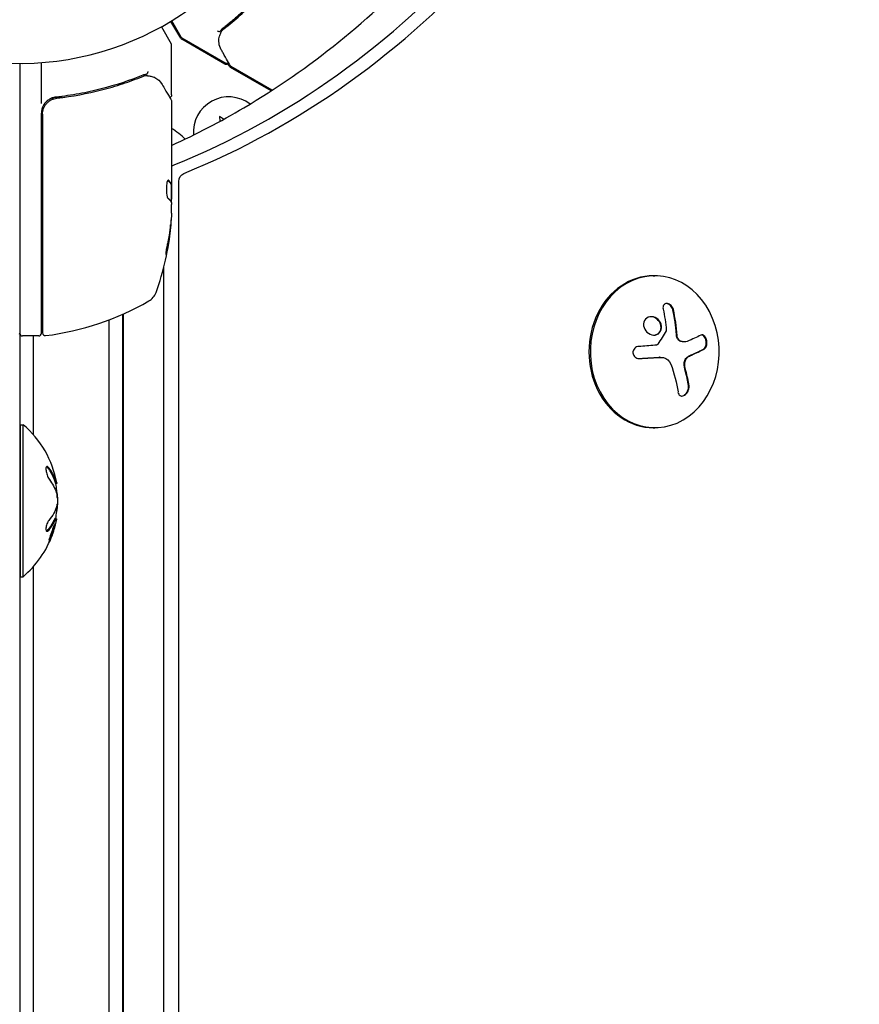
# Model space of a CAD drawing. Units: millimetres. Extents: x -6287 to 7789, y -11011 to 7715.
# Drawn here: x 937 to 1092, y 1396 to 1577 of the extents above; entities that cross this region are included whole.
import ezdxf

# ---------------------------------------------------------------- set-up
doc = ezdxf.new("R2010")
doc.units = ezdxf.units.MM
doc.header["$LTSCALE"] = 20
doc.linetypes.add('HIDDEN', pattern=[9.525, 6.35, -3.175])
doc.layers.add('2d', color=230, linetype='Continuous')
doc.layers.add('CSA-ClearanceZone_Hatch', color=30, linetype='HIDDEN')

msp = doc.modelspace()

# ---------------------------------------------------------------- hatches: boundary and pattern name
at = {"layer": 'CSA-ClearanceZone_Hatch'}
h = msp.add_hatch(dxfattribs=at)
h.set_pattern_fill('ANSI31', color=256, scale=100)
h.set_pattern_definition([(285, (-3722.53, -9452.08), (306.6814, 82.175), [])])
h.paths.add_polyline_path([(-5387.43, -8490.85), (-3722.53, -9452.08), (-4622.53, -11010.92), (-6287.43, -10049.69)])
edge = h.paths.add_edge_path()
edge.add_line((5418.4, 6088.02), (6357.74, 7715))
edge.add_line((6357.74, 7715), (7788.55, 6888.92))
edge.add_line((7788.55, 6888.92), (6849.59, 5262.61))
edge.add_arc((5516.04, 4009.39), 1830, 43.22127, 60)
edge.add_line((6431.04, 5594.22), (5917.43, 5890.75))
edge.add_arc((5002.43, 4305.92), 1830, 60, 76.86152)

# ---------------------------------------------------------------- linework, layer by layer
at = {"layer": '2d'}
for p, q in [((963.17, 1575.74), (964.97, 1572.62)), ((966.7, 1573.62), (964.9, 1576.74)), ((966.82, 1573.81), (965.07, 1576.84)), ((965.04, 1563.2), (965.04, 1572.37)), ((974.83, 1568.85), (966.89, 1573.44)), ((974.94, 1569.04), (967, 1573.63)), ((937.04, 1569), (937.04, 594)), ((941.04, 1561.59), (941.04, 1569.15)), ((983.58, 1564.06), (975.98, 1568.44)), ((983.37, 1563.92), (975.87, 1568.25)), ((944.84, 1562.7), (943.34, 1562.7)), ((965.04, 1562), (965.04, 1543.99)), ((941.04, 1519.25), (941.04, 1559.79)), ((941.24, 1559.61), (941.24, 1519.31)), ((974.62, 1558.69), (973.86, 1559.22)), ((973.86, 1559.22), (973.94, 1558.32)), ((964.94, 1546.69), (964.94, 1543.45)), ((964.94, 1546.68), (965.04, 1546.68)), ((966.34, 617.19), (966.34, 1547.19)), ((965.04, 1541.4), (965.04, 1542.98)), ((964.79, 1538.76), (964.89, 1538.76)), ((963.61, 632.52), (963.61, 1531.48)), ((1053.79, 1529.83), (1054.05, 1529.83)), ((953.54, 642.29), (953.54, 1521.71)), ((956.04, 641.26), (956.04, 1522.74)), ((956.15, 641.21), (956.15, 1522.79)), ((956.19, 641.19), (956.19, 1522.81)), ((940.54, 1518.75), (937.54, 1518.75)), ((939.54, 1518.75), (939.54, 1500.55)), ((1059.51, 1517.64), (1059.4, 1517.64)), ((1055.03, 1514.81), (1054.92, 1514.81)), ((937.17, 1474.37), (937.17, 1502.37)), ((937.17, 1502.37), (937.67, 1502.37)), ((937.67, 1474.37), (937.67, 1502.37)), ((1053.79, 1501.83), (1054.05, 1501.83)), ((943.89, 1491.54), (943.69, 1491.54)), ((943.72, 1485.08), (943.52, 1485.08)), ((939.54, 1476.2), (939.54, 678.24)), ((937.17, 1474.37), (937.67, 1474.37)), ((956.15, 1401.96), (956.04, 1401.96))]:
    msp.add_line(p, q, dxfattribs=at)
for centre, radius, start, end in [((937.04, 1623), 54, 71.0242, 348.9758), ((967.25, 1574.06), 0.5, 210, 240), ((964.54, 1572.37), 0.5, 0, 30), ((967.14, 1573.87), 0.5, 210, 240), ((944.04, 1559.79), 3, 149.8619, 180), ((975.54, 1556.32), 6.5, 52.719, 184.6743), ((955.85, 1542.7), 17, 46.5673, 57.2752), ((915.14, 1543.75), 50, 340.1478, 354.4225), ((915.14, 1543.75), 49.9, 354.4113, 354.7848), ((959.35, 1527.79), 3, 300.1017, 340.1478), ((935.77, 1568.45), 50, 276.9217, 300.1017), ((941.74, 1519.31), 0.5, 180, 276.9217), ((955.85, 1502.7), 17, 88.985, 89.3587), ((936.54, 1519.25), 0.5, 337.0766, 0), ((937.54, 1519.25), 0.5, 180, 270), ((940.54, 1519.25), 0.5, 270, 0), ((925.84, 1488.37), 18.33, 10.3319, 49.8095), ((925.64, 1488.37), 18.33, 1.8303, 9.9349), ((925.64, 1488.37), 18.33, 349.6461, 357.9756), ((925.84, 1488.37), 18.33, 342.5586, 349.3308), ((955.85, 1501.7), 17, 270.6413, 271.015), ((925.84, 1488.37), 18.33, 310.1905, 340.0369), ((925.64, 1488.37), 18.33, 340.0376, 342.5595)]:
    msp.add_arc(centre, radius, start, end, dxfattribs=at)
for centre, major_axis, ratio, start_param, end_param in [((915.6, 1722.23), (0, -181.73), 0.848, 0.329614, 1.189013), ((916.93, 1722.23), (0, -183.39), 0.848, 0.329614, 1.189013), ((915.14, 1539.82), (49.81, 0), 0.438198, -0.048936, 0.01654), ((915.14, 1542.76), (49.96, 0), 0.882523, -0.189074, -0.09095), ((1054.05, 1515.83), (0, -14), 0.848, -1.115509, 5.167676), ((1053.79, 1515.83), (0, 14), 0.848, 0, 3.141593), ((1048.61, 1516.37), (-9.14, 15.84), 0.476008, -2.265626, -2.087612), ((1048.72, 1516.37), (-9.14, 15.84), 0.476008, -2.265626, -2.087612), ((925.84, 1487.69), (18.27, 0), 0.879649, 0.100405, 0.165913)]:
    msp.add_ellipse(centre, major_axis=major_axis, ratio=ratio, start_param=start_param, end_param=end_param, dxfattribs=at)
at = {"layer": '2d', "extrusion": (0, 0, -1)}
for centre, major_axis, ratio, start_param, end_param in [((966.38, 1547.19), (0, 3.27), 0.848, -0.505294, -0.329614), ((967.71, 1547.19), (0, 1.61), 0.848, -1.570796, -0.329614), ((915.14, 1542.77), (49.99, 0), 0.156437, -0.125467, -0.082209), ((915.14, 1544.08), (50, 0), 0.886633, 0.070459, 0.189049), ((915.14, 1542.76), (49.86, 0), 0.882523, 0.091133, 0.189458), ((915.14, 1539.82), (49.71, 0), 0.438198, 0.042852, 0.049035), ((1047.57, 1516.67), (-17.71, -4.62), 0.155716, -2.533545, -2.311649), ((1047.69, 1517.29), (-18.23, -1.14), 0.038975, -1.926841, -1.757391), ((1046.7, 1515.21), (9.14, -15.82), 0.476008, -1.20219, -0.875592), ((925.84, 1487.68), (18.31, 0), 0.607378, -0.424235, -0.202338)]:
    msp.add_ellipse(centre, major_axis=major_axis, ratio=ratio, start_param=start_param, end_param=end_param, dxfattribs=at)
at = {"layer": '2d'}
for points, knots in [([(965.04, 1553.88), (969.57, 1555.94), (974.01, 1558.25), (984.39, 1564.39), (990.23, 1568.44), (1001.42, 1577.46), (1006.77, 1582.44), (1016.89, 1593.22), (1021.66, 1599.04), (1030.51, 1611.41), (1034.59, 1617.96), (1038.29, 1624.83)], [3.5086421, 3.5086421, 3.5086421, 3.5086421, 3.6063119, 3.6063119, 3.7414175, 3.7414175, 3.876523, 3.876523, 4.0116286, 4.0116286, 4.1467341, 4.1467341, 4.1467341, 4.1467341]), ([(985.98, 1587.3), (984.26, 1584.96), (982.43, 1582.82), (979.55, 1579.87), (978.56, 1578.93), (977.06, 1577.58), (976.55, 1577.14), (975.53, 1576.29), (975.01, 1575.87), (974.5, 1575.47)], [0, 0, 0, 0, 0.00868805, 0.00868805, 0.01303207, 0.01303207, 0.01520408, 0.01520408, 0.0173761, 0.0173761, 0.0173761, 0.0173761]), ([(974.67, 1575.35), (976.71, 1576.95), (978.68, 1578.7), (981.53, 1581.62), (982.47, 1582.63), (983.83, 1584.23), (984.29, 1584.78), (985.17, 1585.9), (985.61, 1586.47), (986.04, 1587.04)], [0, 0, 0, 0, 0.00862373, 0.00862373, 0.0129356, 0.0129356, 0.01509153, 0.01509153, 0.01724746, 0.01724746, 0.01724746, 0.01724746]), ([(973.43, 1575), (973.53, 1574.93), (973.64, 1574.89), (973.84, 1574.87), (973.92, 1574.89), (973.96, 1574.93)], [-0.0000106927, -0.0000106927, -0.0000106927, -0.0000106927, 0.0003537469, 0.0003537469, 0.0007181865, 0.0007181865, 0.0007181865, 0.0007181865]), ([(973.75, 1573.51), (973.78, 1573.65), (973.81, 1573.82), (973.92, 1574.19), (973.99, 1574.39), (974.07, 1574.59)], [0, 0, 0, 0, 0.798025, 0.798025, 1.557778, 1.557778, 1.557778, 1.557778]), ([(974.17, 1571.52), (973.94, 1571.94), (973.82, 1572.33), (973.74, 1572.92), (973.73, 1573.13), (973.73, 1573.32)], [0, 0, 0, 0, 2.68096, 2.68096, 4.072421, 4.072421, 4.072421, 4.072421]), ([(975.79, 1568.63), (975.7, 1568.79), (975.55, 1569.07), (975.12, 1569.84), (974.83, 1570.34), (974.4, 1571.12), (974.29, 1571.31), (974.17, 1571.52)], [0, 0, 0, 0, 4.507571, 4.507571, 9.166252, 9.166252, 10.647046, 10.647046, 10.647046, 10.647046]), ([(975.41, 1568.92), (975.41, 1568.92), (975.41, 1568.91), (975.37, 1568.87), (975.32, 1568.85), (975.22, 1568.8), (975.16, 1568.79), (975.06, 1568.78), (975, 1568.79), (974.91, 1568.81), (974.86, 1568.83), (974.83, 1568.85)], [0.1511617, 0.1511617, 0.1511617, 0.1511617, 0.1619902, 0.1619902, 0.3245365, 0.3245365, 0.4870626, 0.4870626, 0.6495895, 0.6495895, 0.7820197, 0.7820197, 0.7820197, 0.7820197]), ([(975.52, 1569.11), (975.52, 1569.11), (975.52, 1569.1), (975.48, 1569.07), (975.43, 1569.04), (975.33, 1569), (975.27, 1568.98), (975.17, 1568.98), (975.11, 1568.98), (975.02, 1569.01), (974.97, 1569.02), (974.94, 1569.04)], [0.1511617, 0.1511617, 0.1511617, 0.1511617, 0.1619902, 0.1619902, 0.3245365, 0.3245365, 0.4870626, 0.4870626, 0.6495895, 0.6495895, 0.7820197, 0.7820197, 0.7820197, 0.7820197]), ([(959.7, 1566.8), (957.27, 1565.82), (954.73, 1564.97), (950.73, 1563.95), (949.37, 1563.65), (947.28, 1563.27), (946.57, 1563.15), (945.15, 1562.94), (944.43, 1562.85), (943.71, 1562.77)], [0, 0, 0, 0, 0.00868962, 0.00868962, 0.01303444, 0.01303444, 0.01520684, 0.01520684, 0.01737925, 0.01737925, 0.01737925, 0.01737925]), ([(943.9, 1562.59), (946.76, 1562.91), (949.5, 1563.43), (953.45, 1564.44), (954.74, 1564.82), (956.64, 1565.44), (957.26, 1565.66), (958.5, 1566.11), (959.11, 1566.34), (959.71, 1566.58)], [0, 0, 0, 0, 0.00862215, 0.00862215, 0.01293323, 0.01293323, 0.01508877, 0.01508877, 0.0172443, 0.0172443, 0.0172443, 0.0172443]), ([(960.43, 1566.99), (960.49, 1567), (960.55, 1567.07), (960.61, 1567.21), (960.63, 1567.26), (960.65, 1567.35), (960.66, 1567.38), (960.68, 1567.43), (960.69, 1567.47), (960.72, 1567.48)], [0, 0, 0, 0, 0.0003654766, 0.0003654766, 0.000548215, 0.000548215, 0.0006395841, 0.0006395841, 0.0007309533, 0.0007309533, 0.0007309533, 0.0007309533]), ([(960.59, 1567.16), (960.59, 1567.16), (960.59, 1567.16), (960.6, 1567.17), (960.6, 1567.18), (960.61, 1567.2)], [0.00036542169, 0.00036542169, 0.00036542169, 0.00036542169, 0.00036547664, 0.00036547664, 0.00041235108, 0.00041235108, 0.00041235108, 0.00041235108]), ([(960.67, 1566.72), (960.94, 1566.69), (961.18, 1566.64), (961.53, 1566.54), (961.66, 1566.5), (961.76, 1566.46)], [0, 0, 0, 0, 0.923542, 0.923542, 1.557399, 1.557399, 1.557399, 1.557399]), ([(963.28, 1565.1), (963.7, 1564.39), (964.06, 1563.79), (964.64, 1562.81), (964.86, 1562.44), (964.97, 1562.25)], [0, 0, 0, 0, 5.185263, 5.185263, 10.641762, 10.641762, 10.641762, 10.641762]), ([(965.04, 1563.2), (965.04, 1563.15), (965.03, 1563.09), (965, 1562.99), (964.97, 1562.94), (964.9, 1562.86), (964.86, 1562.82), (964.78, 1562.76), (964.73, 1562.74), (964.69, 1562.73)], [0.0000977, 0.0000977, 0.0000977, 0.0000977, 0.1619902, 0.1619902, 0.3245365, 0.3245365, 0.4870626, 0.4870626, 0.6306658, 0.6306658, 0.6306658, 0.6306658]), ([(941.24, 1559.61), (941.24, 1559.79), (941.26, 1559.97), (941.32, 1560.33), (941.37, 1560.51), (941.5, 1560.85), (941.58, 1561.01), (941.77, 1561.32), (941.88, 1561.47), (942.13, 1561.75), (942.26, 1561.87), (942.55, 1562.09), (942.7, 1562.19), (943.02, 1562.36), (943.19, 1562.42), (943.54, 1562.53), (943.72, 1562.57), (943.9, 1562.59)], [0, 0, 0, 0, 0.000545599, 0.000545599, 0.001091197, 0.001091197, 0.001636796, 0.001636796, 0.002182395, 0.002182395, 0.002727993, 0.002727993, 0.003273592, 0.003273592, 0.003819191, 0.003819191, 0.00436479, 0.00436479, 0.00436479, 0.00436479]), ([(943.71, 1562.77), (943.48, 1562.74), (943.25, 1562.69), (942.81, 1562.53), (942.6, 1562.43), (942.21, 1562.18), (942.03, 1562.03), (941.7, 1561.68), (941.56, 1561.5), (941.45, 1561.29)], [0, 0, 0, 0, 0.000703979, 0.000703979, 0.001407958, 0.001407958, 0.002111937, 0.002111937, 0.002815916, 0.002815916, 0.002815916, 0.002815916]), ([(943.34, 1562.7), (943.24, 1562.68), (943.13, 1562.65), (942.93, 1562.58), (942.83, 1562.54), (942.74, 1562.49)], [0.0003747594, 0.0003747594, 0.0003747594, 0.0003747594, 0.0007039789, 0.0007039789, 0.0010258192, 0.0010258192, 0.0010258192, 0.0010258192]), ([(943.1, 1562.38), (943.11, 1562.39), (943.13, 1562.4), (943.15, 1562.4), (943.16, 1562.41), (943.17, 1562.41), (943.18, 1562.41), (943.18, 1562.42), (943.19, 1562.42), (943.19, 1562.42), (943.19, 1562.42), (943.19, 1562.42)], [0, 0, 0, 0, 0.1618259, 0.1618259, 0.2225061, 0.2225061, 0.268016, 0.268016, 0.2850821, 0.2850821, 0.3002177, 0.3002177, 0.3002177, 0.3002177]), ([(943.79, 1562.57), (943.79, 1562.57), (943.79, 1562.57), (943.79, 1562.57), (943.79, 1562.57), (943.8, 1562.57), (943.8, 1562.58), (943.82, 1562.58), (943.83, 1562.58), (943.85, 1562.58), (943.85, 1562.58), (943.85, 1562.58), (943.85, 1562.58), (943.85, 1562.58), (943.85, 1562.58), (943.86, 1562.58), (943.87, 1562.58), (943.88, 1562.59), (943.89, 1562.59), (943.9, 1562.59)], [0, 0, 0, 0, 0.0001953, 0.0001953, 0.0006348, 0.0006348, 0.0193854, 0.0193854, 0.0693975, 0.0693975, 0.0756475, 0.0756475, 0.07721, 0.07721, 0.0816046, 0.0816046, 0.1050432, 0.1050432, 0.136296, 0.136296, 0.136296, 0.136296]), ([(964.38, 1547.46), (964.35, 1547.46), (964.31, 1547.42), (964.24, 1547.27), (964.2, 1547.16), (964.14, 1546.88), (964.12, 1546.71), (964.09, 1546.44), (964.08, 1546.34), (964.07, 1546.14), (964.07, 1546.03), (964.06, 1545.83), (964.06, 1545.72), (964.07, 1545.52), (964.07, 1545.41), (964.09, 1545.11), (964.11, 1544.93), (964.15, 1544.69), (964.17, 1544.61), (964.2, 1544.48), (964.21, 1544.42), (964.26, 1544.26), (964.3, 1544.19), (964.34, 1544.16)], [0.00025325, 0.00025325, 0.00025325, 0.00025325, 0.000874176, 0.000874176, 0.001495101, 0.001495101, 0.002116027, 0.002116027, 0.00242649, 0.00242649, 0.002736952, 0.002736952, 0.003047415, 0.003047415, 0.003357878, 0.003357878, 0.003978803, 0.003978803, 0.004289266, 0.004289266, 0.004599729, 0.004599729, 0.005220654, 0.005220654, 0.005220654, 0.005220654]), ([(964.96, 1543.41), (964.98, 1543.38), (964.99, 1543.33), (965.02, 1543.19), (965.03, 1543.09), (965.04, 1542.98)], [0.0000002, 0.0000002, 0.0000002, 0.0000002, 0.000612586, 0.000612586, 0.001224972, 0.001224972, 0.001224972, 0.001224972]), ([(964.24, 1535.75), (964.21, 1535.59), (964.18, 1535.42), (964.13, 1535.15), (964.11, 1535.06), (964.08, 1534.89), (964.07, 1534.8), (964.03, 1534.55), (964.01, 1534.39), (963.98, 1534.11), (963.97, 1533.99), (963.96, 1533.83), (963.97, 1533.77), (963.98, 1533.75), (963.99, 1533.75), (964.01, 1533.77), (964.02, 1533.79), (964.07, 1533.92), (964.14, 1534.16), (964.2, 1534.47)], [0.000000226, 0.000000226, 0.000000226, 0.000000226, 0.000536258, 0.000536258, 0.000804273, 0.000804273, 0.001072289, 0.001072289, 0.00160832, 0.00160832, 0.002144351, 0.002144351, 0.002680383, 0.002680383, 0.002948398, 0.002948398, 0.003216414, 0.003216414, 0.004288477, 0.004288477, 0.004288477, 0.004288477]), ([(964.1, 1534.47), (964.07, 1534.32), (964.04, 1534.18), (963.99, 1534.01), (963.98, 1533.97), (963.96, 1533.92)], [0.0000004271, 0.0000004271, 0.0000004271, 0.0000004271, 0.0005364944, 0.0005364944, 0.0007899325, 0.0007899325, 0.0007899325, 0.0007899325]), ([(1057.48, 1523.6), (1057.45, 1523.73), (1057.4, 1523.87), (1057.33, 1523.99), (1057.26, 1524.12), (1057.17, 1524.25), (1057.06, 1524.35), (1056.96, 1524.45), (1056.85, 1524.54), (1056.73, 1524.6), (1056.62, 1524.66), (1056.5, 1524.7), (1056.39, 1524.72), (1056.29, 1524.73), (1056.19, 1524.73), (1056.1, 1524.71), (1056.01, 1524.69), (1055.93, 1524.65), (1055.86, 1524.6), (1055.79, 1524.55), (1055.73, 1524.48), (1055.68, 1524.41), (1055.63, 1524.32), (1055.6, 1524.23), (1055.58, 1524.12), (1055.56, 1524.01), (1055.56, 1523.89), (1055.58, 1523.77), (1055.58, 1523.73), (1055.59, 1523.7), (1055.6, 1523.66)], [0, 0, 0, 0, 0.123267, 0.123267, 0.123267, 0.246944, 0.246944, 0.246944, 0.364412, 0.364412, 0.364412, 0.469764, 0.469764, 0.469764, 0.565076, 0.565076, 0.565076, 0.656937, 0.656937, 0.656937, 0.751946, 0.751946, 0.751946, 0.854928, 0.854928, 0.854928, 0.968152, 0.968152, 0.968152, 1, 1, 1, 1]), ([(1057.38, 1523.6), (1057.35, 1523.73), (1057.29, 1523.87), (1057.15, 1524.13), (1057.06, 1524.25), (1056.84, 1524.46), (1056.72, 1524.56), (1056.46, 1524.68), (1056.33, 1524.72), (1056.21, 1524.73)], [0, 0, 0, 0, 0.125, 0.125, 0.25, 0.25, 0.375, 0.375, 0.4937932, 0.4937932, 0.4937932, 0.4937932]), ([(1058.06, 1518.84), (1058.06, 1518.89), (1058.05, 1518.96), (1058.05, 1519.04), (1058.05, 1519.09), (1058.04, 1519.12), (1058.04, 1519.2), (1058.03, 1519.27), (1058.02, 1519.36), (1058.02, 1519.4), (1058.02, 1519.43), (1058.02, 1519.44), (1058.01, 1519.55), (1058, 1519.65), (1057.98, 1519.8), (1057.98, 1519.88), (1057.97, 1519.97), (1057.96, 1520.01), (1057.96, 1520.04), (1057.96, 1520.05), (1057.95, 1520.16), (1057.94, 1520.26), (1057.92, 1520.41), (1057.91, 1520.48), (1057.9, 1520.58), (1057.9, 1520.62), (1057.89, 1520.64), (1057.89, 1520.66), (1057.88, 1520.76), (1057.86, 1520.91), (1057.83, 1521.09), (1057.82, 1521.18), (1057.82, 1521.22), (1057.81, 1521.24), (1057.81, 1521.26), (1057.79, 1521.36), (1057.77, 1521.51), (1057.75, 1521.68), (1057.73, 1521.77), (1057.73, 1521.81), (1057.72, 1521.84), (1057.72, 1521.85), (1057.7, 1521.96), (1057.68, 1522.1), (1057.65, 1522.27), (1057.63, 1522.36), (1057.62, 1522.4), (1057.62, 1522.42), (1057.62, 1522.44), (1057.6, 1522.54), (1057.57, 1522.68), (1057.54, 1522.85), (1057.52, 1522.93), (1057.51, 1522.98), (1057.51, 1523), (1057.46, 1523.21), (1057.42, 1523.4), (1057.38, 1523.6)], [0, 0, 0, 0, 0.03125, 0.046875, 0.046875, 0.0625, 0.0625, 0.09375, 0.109375, 0.117187, 0.117187, 0.125, 0.125, 0.1875, 0.1875, 0.21875, 0.234375, 0.242187, 0.242187, 0.25, 0.25, 0.3125, 0.3125, 0.34375, 0.359375, 0.367187, 0.367187, 0.375, 0.375, 0.4375, 0.46875, 0.484375, 0.492187, 0.492187, 0.5, 0.5, 0.5625, 0.59375, 0.609375, 0.617187, 0.617187, 0.625, 0.625, 0.6875, 0.71875, 0.734375, 0.742187, 0.742187, 0.75, 0.75, 0.8125, 0.84375, 0.859375, 0.859375, 0.875, 0.875, 1, 1, 1, 1]), ([(1052.05, 1521.29), (1051.93, 1520.87), (1052, 1520.4), (1052.42, 1519.59), (1052.77, 1519.25), (1053.59, 1518.87), (1054.05, 1518.84), (1054.83, 1519.15), (1055.14, 1519.49), (1055.26, 1519.91)], [0, 0, 0, 0, 0.125, 0.125, 0.25, 0.25, 0.375, 0.375, 0.5, 0.5, 0.5, 0.5]), ([(1055.26, 1519.91), (1055.37, 1520.32), (1055.31, 1520.8), (1054.89, 1521.61), (1054.54, 1521.95), (1053.72, 1522.32), (1053.26, 1522.35), (1052.47, 1522.04), (1052.17, 1521.7), (1052.05, 1521.29)], [0.5, 0.5, 0.5, 0.5, 0.625, 0.625, 0.75, 0.75, 0.875, 0.875, 1, 1, 1, 1]), ([(1055.15, 1519.91), (1055.18, 1520.01), (1055.2, 1520.12), (1055.21, 1520.34), (1055.21, 1520.45), (1055.18, 1520.67), (1055.16, 1520.78), (1055.11, 1520.94), (1055.09, 1521), (1055.05, 1521.1), (1055.02, 1521.15), (1054.89, 1521.4), (1054.75, 1521.59), (1054.42, 1521.91), (1054.23, 1522.04), (1053.81, 1522.23), (1053.57, 1522.29), (1053.34, 1522.3)], [0.5, 0.5, 0.5, 0.5, 0.53125, 0.53125, 0.5625, 0.5625, 0.59375, 0.59375, 0.609375, 0.609375, 0.625, 0.625, 0.6875, 0.6875, 0.75, 0.75, 0.817174, 0.817174, 0.817174, 0.817174]), ([(1053.86, 1518.9), (1053.91, 1518.9), (1053.97, 1518.91), (1054.14, 1518.93), (1054.24, 1518.96), (1054.53, 1519.07), (1054.71, 1519.2), (1054.92, 1519.43), (1054.98, 1519.52), (1055.08, 1519.7), (1055.12, 1519.8), (1055.15, 1519.91)], [0.3263643, 0.3263643, 0.3263643, 0.3263643, 0.34375, 0.34375, 0.375, 0.375, 0.4375, 0.4375, 0.46875, 0.46875, 0.5, 0.5, 0.5, 0.5]), ([(1056.18, 1519.83), (1056.18, 1519.8), (1056.18, 1519.77), (1056.17, 1519.73), (1056.16, 1519.71), (1056.16, 1519.68), (1056.14, 1519.66)], [0, 0, 0, 0, 0.541586, 0.541586, 0.541586, 1, 1, 1, 1]), ([(1058.69, 1517.81), (1058.61, 1517.85), (1058.53, 1517.91), (1058.38, 1518.04), (1058.31, 1518.13), (1058.2, 1518.31), (1058.16, 1518.41), (1058.11, 1518.57), (1058.09, 1518.62), (1058.07, 1518.73), (1058.07, 1518.78), (1058.06, 1518.84)], [0, 0, 0, 0, 0.25, 0.25, 0.5, 0.5, 0.75, 0.75, 0.875, 0.875, 1, 1, 1, 1]), ([(1058.8, 1517.81), (1058.71, 1517.85), (1058.62, 1517.91), (1058.54, 1517.99), (1058.47, 1518.07), (1058.4, 1518.16), (1058.34, 1518.26), (1058.28, 1518.36), (1058.24, 1518.48), (1058.21, 1518.59), (1058.19, 1518.67), (1058.17, 1518.76), (1058.17, 1518.84)], [0, 0, 0, 0, 0.26951, 0.26951, 0.26951, 0.539189, 0.539189, 0.539189, 0.809594, 0.809594, 0.809594, 1, 1, 1, 1]), ([(1059.4, 1517.64), (1059.38, 1517.64), (1059.36, 1517.64), (1059.23, 1517.65), (1059.12, 1517.66), (1058.96, 1517.71), (1058.91, 1517.72), (1058.8, 1517.76), (1058.75, 1517.78), (1058.69, 1517.81)], [0.4453427, 0.4453427, 0.4453427, 0.4453427, 0.5, 0.5, 0.75, 0.75, 0.875, 0.875, 1, 1, 1, 1]), ([(1063.15, 1516.32), (1063.24, 1516.37), (1063.33, 1516.44), (1063.4, 1516.54), (1063.47, 1516.65), (1063.54, 1516.77), (1063.58, 1516.92), (1063.62, 1517.06), (1063.65, 1517.21), (1063.65, 1517.38), (1063.66, 1517.52), (1063.65, 1517.68), (1063.63, 1517.83), (1063.6, 1517.96), (1063.57, 1518.1), (1063.52, 1518.22), (1063.48, 1518.34), (1063.42, 1518.45), (1063.36, 1518.55), (1063.29, 1518.64), (1063.22, 1518.73), (1063.14, 1518.79), (1063.06, 1518.86), (1062.97, 1518.9), (1062.89, 1518.93), (1062.79, 1518.95), (1062.69, 1518.95), (1062.6, 1518.92), (1062.57, 1518.91), (1062.55, 1518.9), (1062.52, 1518.88)], [0, 0, 0, 0, 0.120796, 0.120796, 0.120796, 0.242046, 0.242046, 0.242046, 0.356333, 0.356333, 0.356333, 0.459168, 0.459168, 0.459168, 0.553739, 0.553739, 0.553739, 0.646543, 0.646543, 0.646543, 0.743592, 0.743592, 0.743592, 0.848997, 0.848997, 0.848997, 0.964083, 0.964083, 0.964083, 1, 1, 1, 1]), ([(1063.05, 1516.32), (1063.14, 1516.37), (1063.23, 1516.45), (1063.38, 1516.66), (1063.44, 1516.8), (1063.52, 1517.1), (1063.55, 1517.28), (1063.55, 1517.64), (1063.53, 1517.83), (1063.44, 1518.18), (1063.37, 1518.34), (1063.22, 1518.61), (1063.12, 1518.72), (1062.92, 1518.88), (1062.82, 1518.92), (1062.71, 1518.94), (1062.71, 1518.94), (1062.7, 1518.94)], [0, 0, 0, 0, 0.125, 0.125, 0.25, 0.25, 0.375, 0.375, 0.5, 0.5, 0.625, 0.625, 0.75, 0.75, 0.875, 0.875, 0.8795926, 0.8795926, 0.8795926, 0.8795926]), ([(1051.12, 1516.81), (1050.98, 1516.8), (1050.84, 1516.76), (1050.72, 1516.71), (1050.59, 1516.65), (1050.47, 1516.58), (1050.37, 1516.48), (1050.27, 1516.39), (1050.19, 1516.27), (1050.13, 1516.15), (1050.08, 1516.04), (1050.04, 1515.91), (1050.03, 1515.79), (1050.02, 1515.67), (1050.03, 1515.55), (1050.06, 1515.44), (1050.09, 1515.32), (1050.13, 1515.21), (1050.2, 1515.12), (1050.26, 1515.02), (1050.34, 1514.93), (1050.43, 1514.85), (1050.53, 1514.77), (1050.64, 1514.71), (1050.76, 1514.67), (1050.88, 1514.62), (1051.02, 1514.59), (1051.15, 1514.59), (1051.19, 1514.58), (1051.23, 1514.58), (1051.27, 1514.59)], [0, 0, 0, 0, 0.117688, 0.117688, 0.117688, 0.23572, 0.23572, 0.23572, 0.348983, 0.348983, 0.348983, 0.453941, 0.453941, 0.453941, 0.55245, 0.55245, 0.55245, 0.649106, 0.649106, 0.649106, 0.748614, 0.748614, 0.748614, 0.85433, 0.85433, 0.85433, 0.967387, 0.967387, 0.967387, 1, 1, 1, 1]), ([(1054.6, 1517.24), (1054.57, 1517.19), (1054.53, 1517.16), (1054.49, 1517.13), (1054.45, 1517.1), (1054.4, 1517.08), (1054.36, 1517.06), (1054.34, 1517.06), (1054.33, 1517.06), (1054.32, 1517.05)], [0, 0, 0, 0, 0.444984, 0.444984, 0.444984, 0.890124, 0.890124, 0.890124, 1, 1, 1, 1]), ([(1060.71, 1515.22), (1060.76, 1515.24), (1060.84, 1515.27), (1060.94, 1515.31), (1060.98, 1515.33), (1061.01, 1515.34), (1061.02, 1515.35), (1061.09, 1515.38), (1061.16, 1515.41), (1061.26, 1515.46), (1061.3, 1515.47), (1061.32, 1515.49), (1061.34, 1515.49), (1061.4, 1515.52), (1061.48, 1515.55), (1061.57, 1515.6), (1061.61, 1515.61), (1061.63, 1515.63), (1061.65, 1515.63), (1061.71, 1515.66), (1061.78, 1515.69), (1061.87, 1515.73), (1061.91, 1515.75), (1061.93, 1515.76), (1061.94, 1515.77), (1062, 1515.8), (1062.07, 1515.83), (1062.16, 1515.87), (1062.19, 1515.89), (1062.22, 1515.9), (1062.23, 1515.91), (1062.29, 1515.94), (1062.36, 1515.97), (1062.44, 1516.01), (1062.47, 1516.03), (1062.5, 1516.04), (1062.51, 1516.04), (1062.69, 1516.13), (1062.87, 1516.22), (1063.05, 1516.32)], [0, 0, 0, 0, 0.0625, 0.09375, 0.109375, 0.109375, 0.125, 0.125, 0.1875, 0.21875, 0.234375, 0.234375, 0.25, 0.25, 0.3125, 0.34375, 0.359375, 0.359375, 0.375, 0.375, 0.4375, 0.46875, 0.484375, 0.484375, 0.5, 0.5, 0.5625, 0.59375, 0.609375, 0.609375, 0.625, 0.625, 0.6875, 0.71875, 0.734375, 0.734375, 0.75, 0.75, 1, 1, 1, 1]), ([(1051.16, 1514.59), (1051.32, 1514.6), (1051.48, 1514.61), (1051.7, 1514.62), (1051.81, 1514.62), (1051.94, 1514.63), (1051.99, 1514.63), (1052.03, 1514.64), (1052.04, 1514.64), (1052.14, 1514.64), (1052.25, 1514.65), (1052.38, 1514.66), (1052.44, 1514.66), (1052.47, 1514.66), (1052.49, 1514.66), (1052.59, 1514.67), (1052.7, 1514.68), (1052.83, 1514.68), (1052.88, 1514.69), (1052.92, 1514.69), (1052.93, 1514.69), (1053.03, 1514.7), (1053.14, 1514.7), (1053.27, 1514.71), (1053.32, 1514.71), (1053.36, 1514.72), (1053.38, 1514.72), (1053.47, 1514.72), (1053.58, 1514.73), (1053.71, 1514.74), (1053.76, 1514.74), (1053.8, 1514.74), (1053.81, 1514.74), (1053.91, 1514.75), (1054.02, 1514.76), (1054.14, 1514.76), (1054.2, 1514.77), (1054.23, 1514.77), (1054.25, 1514.77), (1054.26, 1514.77), (1054.42, 1514.78), (1054.56, 1514.79), (1054.69, 1514.8)], [0, 0, 0, 0, 0.125, 0.125, 0.1875, 0.21875, 0.234375, 0.234375, 0.25, 0.25, 0.3125, 0.34375, 0.359375, 0.359375, 0.375, 0.375, 0.4375, 0.46875, 0.484375, 0.484375, 0.5, 0.5, 0.5625, 0.59375, 0.609375, 0.609375, 0.625, 0.625, 0.6875, 0.71875, 0.734375, 0.734375, 0.75, 0.75, 0.8125, 0.84375, 0.859375, 0.867187, 0.867187, 0.875, 0.875, 1, 1, 1, 1]), ([(1054.69, 1514.8), (1054.76, 1514.8), (1054.82, 1514.8), (1054.9, 1514.81), (1054.91, 1514.81), (1054.92, 1514.81)], [0, 0, 0, 0, 0.2166442, 0.2166442, 0.2591824, 0.2591824, 0.2591824, 0.2591824]), ([(1059.48, 1513.42), (1059.47, 1513.55), (1059.47, 1513.69), (1059.51, 1513.96), (1059.54, 1514.09), (1059.63, 1514.34), (1059.7, 1514.46), (1059.84, 1514.66), (1059.93, 1514.75), (1060.02, 1514.81)], [0, 0, 0, 0, 0.25, 0.25, 0.5, 0.5, 0.75, 0.75, 1, 1, 1, 1]), ([(1059.59, 1513.42), (1059.57, 1513.56), (1059.58, 1513.7), (1059.6, 1513.84), (1059.62, 1513.98), (1059.65, 1514.12), (1059.7, 1514.25), (1059.76, 1514.37), (1059.82, 1514.49), (1059.9, 1514.59), (1059.97, 1514.68), (1060.04, 1514.75), (1060.13, 1514.81)], [0, 0, 0, 0, 0.2593, 0.2593, 0.2593, 0.519012, 0.519012, 0.519012, 0.774897, 0.774897, 0.774897, 1, 1, 1, 1]), ([(1060.02, 1514.81), (1060.05, 1514.83), (1060.08, 1514.86), (1060.13, 1514.89), (1060.16, 1514.92), (1060.22, 1514.95), (1060.25, 1514.97), (1060.3, 1515.01), (1060.33, 1515.02), (1060.39, 1515.06), (1060.42, 1515.07), (1060.48, 1515.1), (1060.51, 1515.12), (1060.59, 1515.16), (1060.65, 1515.19), (1060.71, 1515.22)], [0, 0, 0, 0, 0.125, 0.125, 0.25, 0.25, 0.375, 0.375, 0.5, 0.5, 0.625, 0.625, 0.75, 0.75, 1, 1, 1, 1]), ([(1059.68, 1512.33), (1059.67, 1512.37), (1059.65, 1512.44), (1059.64, 1512.51), (1059.63, 1512.55), (1059.62, 1512.57), (1059.61, 1512.64), (1059.59, 1512.71), (1059.58, 1512.77), (1059.57, 1512.82), (1059.57, 1512.84), (1059.55, 1512.91), (1059.54, 1512.98), (1059.53, 1513.05), (1059.52, 1513.09), (1059.52, 1513.12), (1059.5, 1513.24), (1059.49, 1513.33), (1059.48, 1513.42)], [0, 0, 0, 0, 0.125, 0.1875, 0.1875, 0.25, 0.25, 0.375, 0.4375, 0.4375, 0.5, 0.5, 0.625, 0.6875, 0.6875, 0.75, 0.75, 1, 1, 1, 1]), ([(1058.33, 1508.41), (1058.35, 1508.27), (1058.4, 1508.13), (1058.46, 1508.02), (1058.52, 1507.91), (1058.61, 1507.82), (1058.71, 1507.76), (1058.81, 1507.7), (1058.92, 1507.67), (1059.04, 1507.67), (1059.15, 1507.67), (1059.27, 1507.69), (1059.39, 1507.74), (1059.5, 1507.78), (1059.6, 1507.85), (1059.7, 1507.93), (1059.8, 1508.01), (1059.89, 1508.11), (1059.97, 1508.22), (1060.06, 1508.33), (1060.13, 1508.45), (1060.19, 1508.58), (1060.25, 1508.71), (1060.3, 1508.86), (1060.33, 1509), (1060.37, 1509.15), (1060.38, 1509.3), (1060.37, 1509.44), (1060.37, 1509.49), (1060.37, 1509.53), (1060.36, 1509.58)], [0, 0, 0, 0, 0.12144, 0.12144, 0.12144, 0.243283, 0.243283, 0.243283, 0.358856, 0.358856, 0.358856, 0.462986, 0.462986, 0.462986, 0.558085, 0.558085, 0.558085, 0.650496, 0.650496, 0.650496, 0.746429, 0.746429, 0.746429, 0.850305, 0.850305, 0.850305, 0.963913, 0.963913, 0.963913, 1, 1, 1, 1]), ([(1059, 1507.67), (1059.13, 1507.68), (1059.27, 1507.72), (1059.55, 1507.88), (1059.68, 1508), (1059.92, 1508.27), (1060.02, 1508.43), (1060.17, 1508.76), (1060.22, 1508.93), (1060.27, 1509.26), (1060.28, 1509.43), (1060.25, 1509.58)], [0.3782618, 0.3782618, 0.3782618, 0.3782618, 0.5, 0.5, 0.625, 0.625, 0.75, 0.75, 0.875, 0.875, 1, 1, 1, 1]), ([(942.45, 1494.4), (942.37, 1494.49), (942.3, 1494.57), (942.23, 1494.61), (942.16, 1494.66), (942.1, 1494.68), (942.04, 1494.66), (941.99, 1494.65), (941.95, 1494.6), (941.92, 1494.53), (941.89, 1494.47), (941.87, 1494.38), (941.87, 1494.27), (941.87, 1494.17), (941.87, 1494.05), (941.89, 1493.93), (941.9, 1493.81), (941.93, 1493.68), (941.96, 1493.55), (941.99, 1493.41), (942.04, 1493.27), (942.08, 1493.14), (942.14, 1492.99), (942.19, 1492.85), (942.25, 1492.72), (942.32, 1492.59), (942.39, 1492.46), (942.46, 1492.35), (942.48, 1492.32), (942.51, 1492.29), (942.53, 1492.26)], [0, 0, 0, 0, 0.120796, 0.120796, 0.120796, 0.242046, 0.242046, 0.242046, 0.356333, 0.356333, 0.356333, 0.459168, 0.459168, 0.459168, 0.553739, 0.553739, 0.553739, 0.646543, 0.646543, 0.646543, 0.743592, 0.743592, 0.743592, 0.848997, 0.848997, 0.848997, 0.964083, 0.964083, 0.964083, 1, 1, 1, 1]), ([(942.25, 1494.4), (942.17, 1494.5), (942.1, 1494.57), (942.02, 1494.62), (942, 1494.63), (941.99, 1494.64)], [0, 0, 0, 0, 0.125, 0.125, 0.1436467, 0.1436467, 0.1436467, 0.1436467]), ([(943.47, 1492.18), (943.45, 1492.22), (943.42, 1492.29), (943.39, 1492.38), (943.38, 1492.41), (943.37, 1492.44), (943.36, 1492.45), (943.34, 1492.51), (943.31, 1492.58), (943.27, 1492.66), (943.26, 1492.7), (943.25, 1492.72), (943.24, 1492.73), (943.21, 1492.79), (943.18, 1492.86), (943.14, 1492.94), (943.13, 1492.98), (943.11, 1493), (943.11, 1493.01), (943.08, 1493.07), (943.04, 1493.14), (943, 1493.22), (942.98, 1493.26), (942.97, 1493.28), (942.96, 1493.29), (942.93, 1493.35), (942.89, 1493.42), (942.85, 1493.5), (942.82, 1493.53), (942.81, 1493.56), (942.8, 1493.57), (942.77, 1493.63), (942.73, 1493.69), (942.68, 1493.77), (942.66, 1493.81), (942.64, 1493.83), (942.63, 1493.85), (942.51, 1494.03), (942.39, 1494.21), (942.25, 1494.4)], [0, 0, 0, 0, 0.0625, 0.09375, 0.109375, 0.109375, 0.125, 0.125, 0.1875, 0.21875, 0.234375, 0.234375, 0.25, 0.25, 0.3125, 0.34375, 0.359375, 0.359375, 0.375, 0.375, 0.4375, 0.46875, 0.484375, 0.484375, 0.5, 0.5, 0.5625, 0.59375, 0.609375, 0.609375, 0.625, 0.625, 0.6875, 0.71875, 0.734375, 0.734375, 0.75, 0.75, 1, 1, 1, 1]), ([(943.64, 1491.66), (943.64, 1491.67), (943.63, 1491.69), (943.62, 1491.73), (943.61, 1491.75), (943.6, 1491.79), (943.59, 1491.81), (943.58, 1491.85), (943.57, 1491.87), (943.56, 1491.92), (943.55, 1491.94), (943.53, 1491.98), (943.53, 1492.01), (943.5, 1492.08), (943.48, 1492.12), (943.47, 1492.18)], [0, 0, 0, 0, 0.125, 0.125, 0.25, 0.25, 0.375, 0.375, 0.5, 0.5, 0.625, 0.625, 0.75, 0.75, 1, 1, 1, 1]), ([(943.69, 1491.54), (943.69, 1491.54), (943.68, 1491.54), (943.67, 1491.56), (943.66, 1491.6), (943.64, 1491.66)], [0.6595405, 0.6595405, 0.6595405, 0.6595405, 0.75, 0.75, 1, 1, 1, 1]), ([(943.87, 1491.66), (943.88, 1491.61), (943.89, 1491.58), (943.89, 1491.56), (943.89, 1491.53), (943.89, 1491.53), (943.88, 1491.55), (943.87, 1491.57), (943.86, 1491.6), (943.84, 1491.66)], [0.3118342, 0.3118342, 0.3118342, 0.3118342, 0.5190116, 0.5190116, 0.5190116, 0.7748974, 0.7748974, 0.7748974, 1, 1, 1, 1]), ([(943.99, 1488.57), (943.99, 1488.45), (944, 1488.33), (943.99, 1488.21), (943.99, 1488.1), (943.99, 1487.98), (943.98, 1487.87), (943.97, 1487.76), (943.95, 1487.66), (943.94, 1487.57), (943.92, 1487.51), (943.91, 1487.46), (943.9, 1487.41)], [0, 0, 0, 0, 0.26951, 0.26951, 0.26951, 0.539189, 0.539189, 0.539189, 0.809594, 0.809594, 0.809594, 1, 1, 1, 1]), ([(942.18, 1482.91), (942.25, 1483), (942.33, 1483.09), (942.43, 1483.22), (942.48, 1483.28), (942.53, 1483.36), (942.55, 1483.39), (942.57, 1483.41), (942.58, 1483.42), (942.62, 1483.47), (942.66, 1483.54), (942.72, 1483.61), (942.74, 1483.65), (942.75, 1483.67), (942.76, 1483.68), (942.8, 1483.73), (942.84, 1483.8), (942.89, 1483.88), (942.91, 1483.91), (942.92, 1483.93), (942.93, 1483.94), (942.97, 1484), (943.01, 1484.07), (943.05, 1484.14), (943.07, 1484.18), (943.08, 1484.2), (943.09, 1484.21), (943.12, 1484.27), (943.16, 1484.33), (943.2, 1484.41), (943.22, 1484.44), (943.23, 1484.47), (943.23, 1484.48), (943.26, 1484.53), (943.3, 1484.6), (943.33, 1484.68), (943.35, 1484.72), (943.36, 1484.74), (943.36, 1484.75), (943.41, 1484.85), (943.45, 1484.94), (943.49, 1485.03)], [0, 0, 0, 0, 0.125, 0.125, 0.1875, 0.21875, 0.234375, 0.234375, 0.25, 0.25, 0.3125, 0.34375, 0.359375, 0.359375, 0.375, 0.375, 0.4375, 0.46875, 0.484375, 0.484375, 0.5, 0.5, 0.5625, 0.59375, 0.609375, 0.609375, 0.625, 0.625, 0.6875, 0.71875, 0.734375, 0.734375, 0.75, 0.75, 0.8125, 0.84375, 0.859375, 0.859375, 0.875, 0.875, 1, 1, 1, 1]), ([(943.69, 1485.03), (943.69, 1485.05), (943.7, 1485.06), (943.71, 1485.07), (943.71, 1485.08), (943.72, 1485.08), (943.72, 1485.08)], [0, 0, 0, 0, 0.541586, 0.541586, 0.541586, 1, 1, 1, 1]), ([(942.41, 1484.75), (942.35, 1484.67), (942.28, 1484.58), (942.22, 1484.46), (942.16, 1484.35), (942.1, 1484.22), (942.05, 1484.09), (942, 1483.96), (941.96, 1483.82), (941.93, 1483.68), (941.9, 1483.56), (941.88, 1483.43), (941.87, 1483.32), (941.87, 1483.22), (941.87, 1483.12), (941.88, 1483.04), (941.89, 1482.97), (941.9, 1482.9), (941.93, 1482.85), (941.95, 1482.8), (941.99, 1482.76), (942.02, 1482.75), (942.06, 1482.73), (942.11, 1482.72), (942.16, 1482.74), (942.21, 1482.76), (942.27, 1482.8), (942.33, 1482.86), (942.34, 1482.88), (942.36, 1482.89), (942.38, 1482.91)], [0, 0, 0, 0, 0.123267, 0.123267, 0.123267, 0.246944, 0.246944, 0.246944, 0.364412, 0.364412, 0.364412, 0.469764, 0.469764, 0.469764, 0.565076, 0.565076, 0.565076, 0.656937, 0.656937, 0.656937, 0.751946, 0.751946, 0.751946, 0.854928, 0.854928, 0.854928, 0.968152, 0.968152, 0.968152, 1, 1, 1, 1]), ([(943.57, 1484.16), (943.5, 1484.07), (943.37, 1483.8), (943.08, 1483.07), (942.91, 1482.62), (942.63, 1481.76), (942.51, 1481.36), (942.4, 1480.84), (942.42, 1480.74), (942.49, 1480.83)], [0.5, 0.5, 0.5, 0.5, 0.625, 0.625, 0.75, 0.75, 0.875, 0.875, 1, 1, 1, 1]), ([(942.49, 1480.83), (942.57, 1480.92), (942.71, 1481.19), (943, 1481.92), (943.16, 1482.37), (943.44, 1483.22), (943.55, 1483.64), (943.65, 1484.15), (943.64, 1484.25), (943.57, 1484.16)], [0, 0, 0, 0, 0.125, 0.125, 0.25, 0.25, 0.375, 0.375, 0.5, 0.5, 0.5, 0.5]), ([(943.13, 1482.88), (943.15, 1482.96), (943.18, 1483.04), (943.23, 1483.22), (943.26, 1483.31), (943.31, 1483.5), (943.33, 1483.59), (943.37, 1483.73), (943.38, 1483.78), (943.39, 1483.82)], [0.2582118, 0.2582118, 0.2582118, 0.2582118, 0.28125, 0.28125, 0.3125, 0.3125, 0.34375, 0.34375, 0.3636665, 0.3636665, 0.3636665, 0.3636665]), ([(942.47, 1481.13), (942.52, 1481.25), (942.59, 1481.39), (942.69, 1481.64), (942.73, 1481.74), (942.8, 1481.93), (942.84, 1482.02), (942.87, 1482.12)], [0.0684097, 0.0684097, 0.0684097, 0.0684097, 0.125, 0.125, 0.15625, 0.15625, 0.1842846, 0.1842846, 0.1842846, 0.1842846])]:
    msp.add_open_spline(points, degree=3, knots=knots, dxfattribs=at)
for points in [[(973.98, 1574.94), (973.97, 1574.94), (973.97, 1574.93), (973.96, 1574.93)], [(973.96, 1574.92), (973.96, 1574.93), (973.96, 1574.93), (973.96, 1574.93)], [(974.5, 1575.47), (974.3, 1575.31), (974.12, 1575.14), (973.98, 1574.94)], [(974.07, 1574.59), (974.08, 1574.6), (974.08, 1574.6), (974.08, 1574.61)], [(974.08, 1574.61), (974.11, 1574.67), (974.13, 1574.72), (974.15, 1574.78)], [(974.15, 1574.78), (974.18, 1574.85), (974.23, 1574.92), (974.28, 1574.98)], [(974.28, 1574.98), (974.33, 1575.04), (974.38, 1575.09), (974.44, 1575.15)], [(974.44, 1575.15), (974.51, 1575.22), (974.59, 1575.29), (974.67, 1575.35)], [(973.73, 1573.32), (973.74, 1573.39), (973.74, 1573.45), (973.75, 1573.51)], [(975.68, 1568.44), (975.61, 1568.56), (975.51, 1568.75), (975.36, 1569.01)], [(975.47, 1568.97), (975.47, 1568.97), (975.47, 1568.97), (975.47, 1568.97)], [(975.58, 1569.17), (975.58, 1569.17), (975.58, 1569.17), (975.58, 1569.17)], [(975.68, 1568.44), (975.73, 1568.36), (975.79, 1568.3), (975.87, 1568.25)], [(975.8, 1568.63), (975.84, 1568.55), (975.9, 1568.49), (975.98, 1568.44)], [(975.98, 1568.44), (975.98, 1568.44), (975.98, 1568.44), (975.98, 1568.44)], [(960.41, 1566.98), (960.17, 1566.95), (959.93, 1566.89), (959.7, 1566.8)], [(959.71, 1566.58), (959.88, 1566.65), (960.05, 1566.7), (960.22, 1566.74)], [(960.22, 1566.74), (960.3, 1566.76), (960.38, 1566.76), (960.46, 1566.75)], [(960.43, 1566.99), (960.43, 1566.99), (960.42, 1566.99), (960.41, 1566.98)], [(960.43, 1566.99), (960.44, 1566.99), (960.45, 1566.99), (960.45, 1567)], [(960.46, 1566.75), (960.51, 1566.74), (960.55, 1566.74), (960.6, 1566.73)], [(960.6, 1566.73), (960.62, 1566.73), (960.64, 1566.73), (960.67, 1566.72)], [(975.87, 1568.25), (975.87, 1568.25), (975.87, 1568.25), (975.87, 1568.25)], [(961.76, 1566.46), (961.82, 1566.44), (961.88, 1566.41), (961.93, 1566.38)], [(961.93, 1566.38), (962.45, 1566.11), (962.91, 1565.73), (963.28, 1565.1)], [(941.65, 1561.6), (941.58, 1561.5), (941.51, 1561.4), (941.45, 1561.29)], [(943.79, 1562.57), (943.83, 1562.58), (943.86, 1562.58), (943.9, 1562.59)], [(964.61, 1562.71), (964.61, 1562.71), (964.61, 1562.71), (964.61, 1562.71)], [(964.97, 1562.25), (965.01, 1562.18), (965.04, 1562.09), (965.04, 1562)], [(965.04, 1562), (965.04, 1562), (965.04, 1562), (965.04, 1562)], [(964.43, 1547.44), (964.41, 1547.45), (964.4, 1547.46), (964.38, 1547.46)], [(964.89, 1546.75), (964.91, 1546.71), (964.92, 1546.69), (964.94, 1546.69)], [(965.04, 1546.69), (965.02, 1546.69), (965.01, 1546.71), (964.99, 1546.75)], [(964.97, 1543.39), (964.99, 1543.5), (965, 1543.62), (965.02, 1543.75)], [(965.02, 1543.75), (965.02, 1543.79), (965.03, 1543.82), (965.03, 1543.86)], [(965.03, 1543.86), (965.03, 1543.9), (965.04, 1543.94), (965.04, 1543.99)], [(965.04, 1541.4), (965.03, 1541.24), (965.02, 1541.09), (965.01, 1540.96)], [(1055.6, 1523.66), (1055.87, 1522.44), (1056.06, 1521.15), (1056.18, 1519.83)], [(1058.17, 1518.84), (1058.06, 1520.49), (1057.83, 1522.08), (1057.48, 1523.6)], [(1056.14, 1519.66), (1055.68, 1518.85), (1055.16, 1518.05), (1054.6, 1517.24)], [(1060.05, 1517.75), (1059.67, 1517.59), (1059.23, 1517.61), (1058.8, 1517.81)], [(1059.46, 1517.64), (1059.46, 1517.64), (1059.46, 1517.64), (1059.46, 1517.64)], [(1054.32, 1517.05), (1054.24, 1517.04), (1054.17, 1517.03), (1054.09, 1517.03)], [(1060.82, 1515.22), (1061.7, 1515.59), (1062.48, 1515.96), (1063.15, 1516.32)], [(1051.14, 1514.59), (1051.15, 1514.59), (1051.15, 1514.59), (1051.16, 1514.59)], [(1051.27, 1514.59), (1052.48, 1514.66), (1053.66, 1514.73), (1054.8, 1514.8)], [(1054.8, 1514.8), (1055.06, 1514.81), (1055.31, 1514.8), (1055.56, 1514.76)], [(1055.56, 1514.76), (1055.6, 1514.76), (1055.64, 1514.75), (1055.67, 1514.75)], [(1055.67, 1514.75), (1056.29, 1514.63), (1056.8, 1514.18), (1057.01, 1513.56)], [(1060.13, 1514.81), (1060.35, 1514.98), (1060.58, 1515.11), (1060.82, 1515.22)], [(1059.79, 1512.33), (1059.69, 1512.68), (1059.63, 1513.04), (1059.59, 1513.42)], [(942.12, 1494.66), (942.12, 1494.66), (942.12, 1494.66), (942.12, 1494.66)], [(943.67, 1492.18), (943.39, 1492.94), (942.98, 1493.68), (942.45, 1494.4)], [(942.46, 1494.38), (942.46, 1494.38), (942.46, 1494.38), (942.46, 1494.38)], [(943.84, 1491.66), (943.8, 1491.8), (943.74, 1491.97), (943.67, 1492.18)], [(943.67, 1491.66), (943.67, 1491.66), (943.67, 1491.66), (943.67, 1491.66)], [(943.78, 1489.92), (943.89, 1489.58), (943.96, 1489.11), (943.99, 1488.57)], [(944.02, 1487.33), (944.09, 1487.95), (944.09, 1488.7), (944.02, 1489.31)], [(943.9, 1487.41), (943.62, 1486.49), (943.12, 1485.59), (942.41, 1484.75)], [(943.89, 1486.53), (943.94, 1486.74), (943.98, 1486.97), (944.01, 1487.22)], [(944.01, 1487.22), (944.01, 1487.25), (944.02, 1487.29), (944.02, 1487.33)], [(942.38, 1482.91), (942.95, 1483.59), (943.39, 1484.3), (943.69, 1485.03)], [(943.49, 1485.03), (943.5, 1485.06), (943.51, 1485.08), (943.52, 1485.08)], [(943.72, 1485.08), (943.82, 1485.05), (943.86, 1485.01), (943.85, 1484.98)], [(943.86, 1486.4), (943.87, 1486.44), (943.88, 1486.49), (943.89, 1486.53)], [(942.54, 1483.37), (942.54, 1483.37), (942.54, 1483.37), (942.54, 1483.37)], [(942, 1482.76), (942.06, 1482.79), (942.12, 1482.84), (942.18, 1482.91)], [(942.4, 1482.93), (942.4, 1482.93), (942.4, 1482.93), (942.4, 1482.93)]]:
    msp.add_open_spline(points, degree=3, dxfattribs=at)
for points, weights in [([(964.33, 1547.43), (964.58, 1547.21), (964.77, 1546.98), (964.89, 1546.75)], [0.999981383788, 0.999312238979, 0.999318444382, 1]), ([(964.94, 1546.84), (964.82, 1547.04), (964.65, 1547.24), (964.43, 1547.44)], [0.999776778733, 0.999325506326, 0.999399913415, 1]), ([(964.99, 1546.75), (964.97, 1546.78), (964.96, 1546.81), (964.94, 1546.84)], [1, 0.99991506099, 0.999840653901, 0.999776778733]), ([(964.34, 1544.16), (964.49, 1544.03), (964.62, 1543.89), (964.73, 1543.76)], [1, 0.999776245572, 0.99977268334, 0.999989313304]), ([(964.73, 1543.76), (964.73, 1543.75), (964.73, 1543.75), (964.74, 1543.75)], [0.999989313304, 0.999992817907, 0.999996380139, 1])]:
    msp.add_rational_spline(points, weights, degree=3, dxfattribs=at)

doc.saveas('drawing.dxf')
